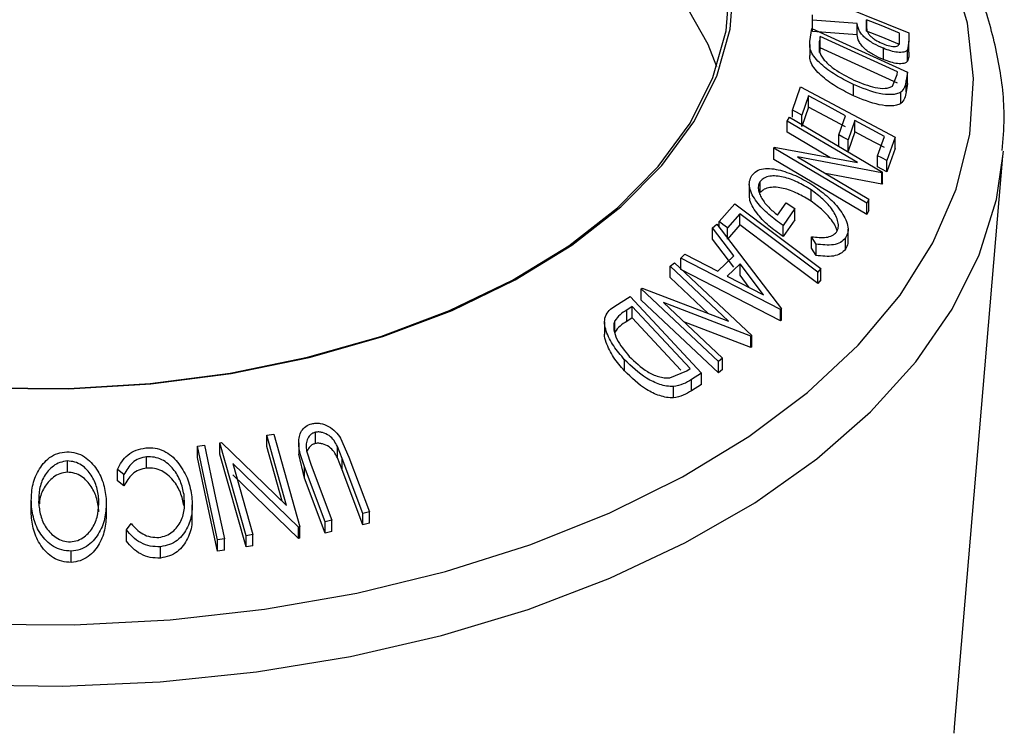
# Model space of a CAD drawing. Extents: x 5 to 292, y 5 to 205.
# Drawn here: x 242 to 251, y 174 to 180 of the extents above; entities that cross this region are included whole.
import ezdxf

# ---------------------------------------------------------------- set-up
doc = ezdxf.new("R2010")
doc.units = 0
doc.layers.get('0').update_dxf_attribs({"linetype": 'CONTINUOUS'})

msp = doc.modelspace()

# ---------------------------------------------------------------- linework, layer by layer
at = {"color": 7, "linetype": 'CONTINUOUS'}
for p, q in [((248.9519, 180.3781), (249.8249, 180.0243)), ((248.9541, 180.1392), (248.9537, 180.1862)), ((248.9537, 180.0841), (248.9537, 180.1862)), ((249.3588, 180.1102), (248.9541, 180.1392)), ((248.9541, 180.0371), (248.9541, 180.1392)), ((249.3588, 180.0081), (249.3588, 180.1102)), ((249.4431, 180.1425), (249.4424, 180.0792)), ((249.4431, 180.0404), (249.4431, 180.1425)), ((248.9312, 179.9474), (248.948, 180.0635)), ((248.948, 180.0635), (249.8114, 179.6691)), ((249.3588, 180.0081), (248.9541, 180.0371)), ((249.7404, 179.957), (249.7398, 180.0222)), ((249.7398, 179.9201), (249.7398, 180.0222)), ((249.8249, 180.0243), (249.8257, 179.9509)), ((249.0245, 179.9915), (249.0184, 179.9493)), ((249.0184, 179.8472), (249.0184, 179.9493)), ((249.7224, 179.6725), (249.0245, 179.9915)), ((249.0245, 179.8894), (249.0245, 179.9915)), ((249.8257, 179.9509), (249.8143, 179.8717)), ((249.8257, 179.8488), (249.8257, 179.9509)), ((248.9296, 179.9207), (248.9296, 179.8187)), ((249.0245, 179.8894), (249.0184, 179.8472)), ((249.7224, 179.5705), (249.0245, 179.8894)), ((249.595, 179.7827), (249.595, 179.8848)), ((249.8143, 179.7696), (249.8143, 179.8717)), ((249.7187, 179.6468), (249.7224, 179.6725)), ((249.8114, 179.6691), (249.8005, 179.5934)), ((249.8114, 179.567), (249.8114, 179.6691)), ((249.6777, 179.5439), (249.7187, 179.6468)), ((249.8005, 179.4913), (249.8005, 179.5934)), ((248.7745, 179.3261), (248.8474, 179.5353)), ((248.8474, 179.5353), (249.7007, 179.0806)), ((249.3243, 179.4565), (249.3243, 179.5586)), ((249.7523, 179.385), (249.7523, 179.487)), ((249.8114, 179.567), (249.8005, 179.4913)), ((248.9188, 179.4542), (248.8586, 179.2812)), ((248.9188, 179.3521), (248.9188, 179.4542)), ((248.7745, 179.2623), (248.7745, 179.3261)), ((248.9188, 179.3521), (248.8586, 179.1792)), ((248.727, 179.2276), (248.7455, 179.2636)), ((249.362, 178.852), (248.727, 179.2276)), ((248.727, 179.1255), (248.727, 179.2276)), ((248.7455, 179.2636), (249.5856, 178.7669)), ((248.8586, 179.1792), (248.8586, 179.2812)), ((249.1934, 179.1029), (249.2535, 179.2758)), ((249.3371, 179.2313), (249.277, 179.0584)), ((249.3371, 179.1292), (249.3371, 179.2313)), ((249.1109, 178.8985), (248.727, 179.1255)), ((249.3371, 179.1292), (249.277, 178.9563)), ((249.1934, 179.0008), (249.1934, 179.1029)), ((249.277, 178.9563), (249.277, 179.0584)), ((249.5432, 178.9146), (249.6038, 179.0891)), ((249.7007, 179.0806), (249.6273, 178.8698)), ((249.7007, 178.9785), (249.7007, 179.0806)), ((248.6052, 178.983), (248.6092, 178.9913)), ((249.4453, 178.4863), (248.6052, 178.983)), ((248.6052, 178.8809), (248.6052, 178.983)), ((248.6092, 178.9913), (249.362, 178.852)), ((249.7007, 178.9785), (249.6273, 178.7677)), ((250.6752, 178.9103), (250.6786, 178.9551)), ((249.4453, 178.3842), (248.6052, 178.8809)), ((248.8197, 178.9026), (249.4629, 178.5223)), ((249.5816, 178.7594), (248.8197, 178.9026)), ((249.5432, 178.8126), (249.5432, 178.9146)), ((249.6273, 178.7677), (249.6273, 178.8698)), ((250.2388, 173.7495), (250.6752, 178.9103)), ((248.4826, 178.5803), (248.4826, 178.6824)), ((249.5816, 178.6573), (249.0728, 178.7529)), ((249.5856, 178.7669), (249.5816, 178.7594)), ((249.5816, 178.6573), (249.5816, 178.7594)), ((249.5856, 178.6648), (249.5856, 178.7669)), ((248.3838, 178.6554), (248.3838, 178.5533)), ((248.9418, 178.5039), (248.9418, 178.6059)), ((249.5856, 178.6648), (249.5816, 178.6573)), ((249.4629, 178.5223), (249.4453, 178.4863)), ((249.4629, 178.4202), (249.4629, 178.5223)), ((248.1117, 178.3189), (248.2534, 178.4799)), ((248.2534, 178.4799), (249.031, 177.895)), ((248.639, 178.377), (248.7167, 178.4893)), ((248.7942, 178.4371), (248.6891, 178.2847)), ((248.7167, 178.4893), (248.7942, 178.4371)), ((248.7942, 178.335), (248.7942, 178.4371)), ((249.4453, 178.3842), (249.4453, 178.4863)), ((249.4629, 178.4202), (249.4453, 178.3842)), ((248.2991, 178.3904), (248.1869, 178.2624)), ((248.2991, 178.2884), (248.2991, 178.3904)), ((248.7942, 178.335), (248.6891, 178.1827)), ((248.0521, 178.2613), (248.0897, 178.2957)), ((248.2437, 178.0096), (248.0521, 178.2613)), ((248.0521, 178.1592), (248.0521, 178.2613)), ((248.0897, 178.2957), (248.6734, 177.5307)), ((248.1117, 178.2668), (248.1117, 178.3189)), ((248.2991, 178.2884), (248.1869, 178.1604)), ((248.1869, 178.1604), (248.1869, 178.2624)), ((248.6891, 178.1827), (248.6891, 178.2847)), ((249.2757, 178.1476), (249.2757, 178.2497)), ((248.2437, 177.9075), (248.0521, 178.1592)), ((248.9867, 178.1149), (248.9466, 178.1821)), ((248.9466, 178.08), (248.9466, 178.1821)), ((249.253, 178.0693), (249.253, 178.1714)), ((248.9867, 178.0128), (248.9466, 178.08)), ((248.9867, 178.0128), (248.9867, 178.1149)), ((247.7652, 177.9888), (247.8013, 178.0242)), ((247.7652, 177.8867), (247.7652, 177.9888)), ((248.6653, 177.523), (247.7652, 177.9888)), ((247.8013, 178.0242), (248.0986, 177.8723)), ((248.0986, 177.8723), (248.2437, 178.0096)), ((247.6695, 177.9149), (247.7094, 177.9448)), ((248.1967, 177.4185), (247.6695, 177.9149)), ((247.6695, 177.8128), (247.6695, 177.9149)), ((247.7094, 177.9448), (248.4069, 177.2881)), ((248.6653, 177.421), (247.7652, 177.8867)), ((248.3004, 177.9359), (248.1852, 177.8269)), ((248.5117, 177.6579), (248.3004, 177.9359)), ((248.3004, 177.8339), (248.3004, 177.9359)), ((249.031, 177.895), (249.0017, 177.8619)), ((249.031, 177.793), (249.031, 177.895)), ((248.0137, 177.4887), (247.6695, 177.8128)), ((248.1852, 177.8269), (248.5117, 177.6579)), ((248.3838, 177.7241), (248.3004, 177.8339)), ((249.0017, 177.7598), (249.0017, 177.8619)), ((249.031, 177.793), (249.0017, 177.7598)), ((247.4068, 177.7114), (247.4155, 177.7183)), ((248.1044, 177.0547), (247.4068, 177.7114)), ((247.4068, 177.6093), (247.4068, 177.7114)), ((247.4155, 177.7183), (248.1967, 177.4185)), ((247.1696, 177.5557), (247.3076, 177.6417)), ((247.3076, 177.6417), (247.9531, 176.9483)), ((247.327, 177.5506), (247.277, 177.5193)), ((247.8487, 176.9901), (247.327, 177.5506)), ((247.327, 177.4486), (247.327, 177.5506)), ((248.1044, 176.9526), (247.4068, 177.6093)), ((247.6083, 177.5875), (248.1423, 177.0848)), ((248.3985, 177.2819), (247.6083, 177.5875)), ((248.6734, 177.5307), (248.6653, 177.523)), ((248.6653, 177.421), (248.6653, 177.523)), ((248.6734, 177.4287), (248.6734, 177.5307)), ((247.277, 177.4173), (247.277, 177.5193)), ((247.327, 177.4486), (247.277, 177.4173)), ((247.7662, 176.9766), (247.327, 177.4486)), ((247.0767, 177.4119), (247.0767, 177.3101)), ((247.1688, 177.3203), (247.1688, 177.4224)), ((248.3985, 177.1798), (247.7923, 177.4142)), ((248.6734, 177.4287), (248.6653, 177.421)), ((248.4069, 177.2881), (248.3985, 177.2819)), ((248.3985, 177.1798), (248.3985, 177.2819)), ((248.4069, 177.1861), (248.4069, 177.2881)), ((248.4069, 177.1861), (248.3985, 177.1798)), ((248.1423, 177.0848), (248.1044, 177.0547)), ((248.1423, 176.9827), (248.1423, 177.0848)), ((247.257, 176.9687), (247.257, 177.0708)), ((247.8181, 176.9709), (247.8487, 176.9901)), ((248.1044, 176.9526), (248.1044, 177.0547)), ((247.6655, 176.906), (247.8181, 176.9709)), ((247.9531, 176.9483), (247.8632, 176.8925)), ((247.9531, 176.8463), (247.9531, 176.9483)), ((248.1423, 176.9827), (248.1044, 176.9526)), ((247.6986, 176.7257), (247.6986, 176.8278)), ((247.8632, 176.7904), (247.8632, 176.8925)), ((247.9531, 176.8463), (247.8632, 176.7904)), ((244.0257, 176.3886), (244.0898, 176.3983)), ((244.2038, 175.7545), (244.0257, 176.3886)), ((244.0257, 176.2866), (244.0257, 176.3886)), ((244.0898, 176.3983), (244.3252, 175.5594)), ((244.464, 176.3129), (244.464, 176.415)), ((243.3981, 176.2902), (243.4613, 176.298)), ((243.3981, 176.1881), (243.3981, 176.2902)), ((243.6024, 176.3191), (243.6165, 176.3216)), ((243.8378, 175.4803), (243.6024, 176.3191)), ((243.6024, 176.217), (243.6024, 176.3191)), ((243.6165, 176.3216), (244.2038, 175.7545)), ((244.1644, 175.7925), (244.0257, 176.2866)), ((244.3135, 176.3187), (244.3135, 176.2166)), ((244.7071, 176.1777), (244.6635, 176.287)), ((244.6635, 176.1849), (244.6635, 176.287)), ((244.6918, 176.361), (244.7678, 176.1903)), ((242.9402, 176.0907), (242.9402, 176.1928)), ((243.8378, 175.3782), (243.6024, 176.217)), ((244.3668, 176.0002), (244.3141, 176.2167)), ((244.3853, 176.2462), (244.4272, 176.1163)), ((244.7678, 176.1903), (244.9535, 175.6943)), ((242.2241, 176.0532), (242.2241, 176.1552)), ((243.7189, 176.1331), (243.8991, 175.4909)), ((244.3117, 175.5574), (243.7189, 176.1331)), ((244.5525, 175.6064), (244.3668, 176.1023)), ((244.3668, 176.0002), (244.3668, 176.1023)), ((244.4272, 176.1163), (244.6129, 175.6203)), ((244.7071, 176.0757), (244.6635, 176.1849)), ((244.8928, 175.6817), (244.7071, 176.1777)), ((244.7071, 176.0757), (244.7071, 176.1777)), ((242.7349, 176.0322), (242.6767, 176.0778)), ((242.6767, 175.9758), (242.6767, 176.0778)), ((242.7349, 175.9301), (242.7349, 176.0322)), ((244.3117, 175.4554), (243.7189, 176.0311)), ((244.8928, 175.5797), (244.7071, 176.0757)), ((242.7349, 175.9301), (242.6767, 175.9758)), ((244.5525, 175.5043), (244.3668, 176.0002)), ((243.2776, 175.7494), (243.2776, 175.8514)), ((241.8973, 175.7942), (241.8973, 175.6921)), ((241.8975, 175.6766), (241.8975, 175.7787)), ((242.5761, 175.6741), (242.5761, 175.7762)), ((243.3523, 175.6564), (243.3523, 175.7584)), ((244.9535, 175.6943), (244.8928, 175.6817)), ((244.8928, 175.5797), (244.8928, 175.6817)), ((244.9535, 175.5923), (244.9535, 175.6943)), ((242.757, 175.5335), (242.8, 175.5901)), ((244.6129, 175.6203), (244.5525, 175.6064)), ((244.5525, 175.5043), (244.5525, 175.6064)), ((244.6129, 175.5183), (244.6129, 175.6203)), ((244.9535, 175.5923), (244.8928, 175.5797)), ((242.757, 175.4314), (242.757, 175.5335)), ((243.8991, 175.4909), (243.8378, 175.4803)), ((243.8378, 175.3782), (243.8378, 175.4803)), ((243.8991, 175.3888), (243.8991, 175.4909)), ((244.3252, 175.5594), (244.3117, 175.5574)), ((244.3117, 175.4554), (244.3117, 175.5574)), ((244.3252, 175.4574), (244.3252, 175.5594)), ((244.6129, 175.5183), (244.5525, 175.5043)), ((243.6439, 175.4503), (243.5807, 175.4426)), ((243.5807, 175.3405), (243.5807, 175.4426)), ((243.6439, 175.3482), (243.6439, 175.4503)), ((243.8991, 175.3888), (243.8378, 175.3782)), ((244.3252, 175.4574), (244.3117, 175.4554)), ((242.2575, 175.2383), (242.2575, 175.3404)), ((243.0647, 175.2785), (243.0647, 175.3806)), ((243.6439, 175.3482), (243.5807, 175.3405)), ((250.2335, 173.6943), (250.2388, 173.7495))]:
    msp.add_line(p, q, dxfattribs=at)
at = {"color": 7, "linetype": 'CONTINUOUS', "flags": 128}
for points in [[(248.0904, 179.7172), (248.0112, 179.9186), (247.7845, 180.3255), (247.4759, 180.7142), (247.09, 181.079), (246.6319, 181.4149), (246.1083, 181.7172), (245.5265, 181.9816), (244.8945, 182.2044), (244.2213, 182.3825), (243.5164, 182.5134), (242.7896, 182.5952), (242.0511, 182.6269), (241.3113, 182.6079)], [(241.4931, 176.8144), (242.2379, 176.8081), (242.9786, 176.8526), (243.7051, 176.9474), (244.4071, 177.0911), (245.0746, 177.2817), (245.6985, 177.5166), (246.2698, 177.7924), (246.7806, 178.1053), (247.2237, 178.4509), (247.5929, 178.8243), (247.8831, 179.2203), (248.09, 179.6334), (248.2109, 180.0576), (248.244, 180.4872)], [(241.4958, 176.817), (242.2362, 176.8107), (242.9728, 176.8549), (243.6951, 176.9492), (244.393, 177.0921), (245.0567, 177.2816), (245.677, 177.5151), (246.245, 177.7894), (246.7529, 178.1005), (247.1934, 178.4441), (247.5605, 178.8153), (247.849, 179.2091), (248.0547, 179.6197), (248.1749, 180.0415), (248.2078, 180.4686)], [(249.7398, 180.0222), (249.5736, 180.0896), (249.4431, 180.1425)], [(249.7398, 179.9201), (249.5736, 179.9875), (249.4431, 180.0404)], [(249.2535, 179.2758), (249.0661, 179.3757), (248.9188, 179.4542)], [(248.8586, 179.2812), (248.8115, 179.3064), (248.7745, 179.3261)], [(249.2535, 179.1737), (249.0661, 179.2736), (248.9188, 179.3521)], [(249.6038, 179.0891), (249.4544, 179.1687), (249.3371, 179.2313)], [(249.6038, 178.9871), (249.4544, 179.0667), (249.3371, 179.1292)], [(249.277, 179.0584), (249.2302, 179.0833), (249.1934, 179.1029)], [(249.6273, 178.8698), (249.5802, 178.8949), (249.5432, 178.9146)], [(249.6273, 178.7677), (249.5802, 178.7928), (249.5432, 178.8126)], [(249.0017, 177.8619), (248.6082, 178.1579), (248.2991, 178.3904)], [(248.1869, 178.2624), (248.1448, 178.294), (248.1117, 178.3189)], [(249.0017, 177.7598), (248.6082, 178.0558), (248.2991, 178.2884)], [(243.5807, 175.4426), (243.4785, 175.9173), (243.3981, 176.2902)], [(243.4613, 176.298), (243.5635, 175.8233), (243.6439, 175.4503)], [(243.5807, 175.3405), (243.4785, 175.8152), (243.3981, 176.1881)]]:
    msp.add_lwpolyline(points, dxfattribs=at)
at = {"color": 8, "linetype": 'CONTINUOUS', "flags": 128}
for points in [[(241.4148, 174.6802), (242.2849, 174.6737), (243.1515, 174.7189), (244.0055, 174.8153), (244.8378, 174.9619), (245.6396, 175.1572), (246.4024, 175.3989), (247.118, 175.6847), (247.779, 176.0114), (248.3783, 176.3757), (248.9095, 176.7736), (249.367, 177.2009), (249.746, 177.6531), (250.0424, 178.1254), (250.2532, 178.6128), (250.376, 179.1101), (250.4096, 179.612), (250.3537, 180.1133), (250.2087, 180.6087)], [(235.7875, 175.5935), (236.4435, 175.2514), (237.156, 174.9493), (237.9179, 174.6905), (238.7212, 174.4774), (239.5577, 174.3123), (240.4189, 174.197), (241.2958, 174.1325), (242.1796, 174.1195), (243.061, 174.1583), (243.9312, 174.2483), (244.7811, 174.3887), (245.6021, 174.578), (246.3857, 174.8143), (247.1238, 175.0952), (247.809, 175.4177), (248.4341, 175.7785), (248.9927, 176.1741), (249.4792, 176.6002), (249.8885, 177.0525), (250.2165, 177.5265), (250.4597, 178.0171), (250.6156, 178.5195), (250.6752, 178.9103)]]:
    msp.add_lwpolyline(points, dxfattribs=at)
at = {"color": 7, "linetype": 'CONTINUOUS'}
for points, knots in [([(250.6692, 178.9606), (250.6772, 179.058), (250.6991, 179.3238), (250.6466, 179.7587), (250.521, 180.257), (250.3154, 180.7436), (250.0358, 181.2153), (249.6822, 181.6688), (249.2573, 182.1002), (248.7645, 182.505), (248.2087, 182.8792), (247.5956, 183.219), (246.9315, 183.5213), (246.2232, 183.7841), (245.4759, 184.0027), (244.8326, 184.1555), (244.4324, 184.218), (244.3003, 184.2386)], [0, 0, 0, 0, 0.039687, 0.108338, 0.176956, 0.24596, 0.315696, 0.3863, 0.457701, 0.5297, 0.602062, 0.674592, 0.747139, 0.81963, 0.892041, 0.96437, 1, 1, 1, 1]), ([(249.595, 179.8848), (249.5657, 179.8978), (249.5076, 179.9238), (249.4376, 179.9701), (249.3953, 180.0138), (249.3665, 180.0593), (249.3619, 180.0897), (249.3588, 180.1102)], [0, 0, 0, 0, 0.251126, 0.499016, 0.622806, 0.746829, 1, 1, 1, 1]), ([(249.4424, 180.0792), (249.4432, 180.0659), (249.4444, 180.0459), (249.4593, 180.0151), (249.4802, 179.9923), (249.5061, 179.9717), (249.544, 179.9472), (249.5746, 179.9334), (249.5948, 179.9243)], [0, 0, 0, 0, 0.250721, 0.375968, 0.500965, 0.620152, 0.750135, 1, 1, 1, 1]), ([(249.3243, 179.5586), (249.2756, 179.5825), (249.1785, 179.6303), (249.0647, 179.7102), (248.9875, 179.7827), (248.9441, 179.8419), (248.928, 179.8986), (248.9301, 179.9311), (248.9312, 179.9474)], [0, 0, 0, 0, 0.250441, 0.499241, 0.625495, 0.74979, 0.873895, 1, 1, 1, 1]), ([(249.0184, 179.9493), (249.0158, 179.9313), (249.0105, 179.8956), (249.0206, 179.8537), (249.0256, 179.8328)], [0, 0, 0, 0, 0.501716, 1, 1, 1, 1]), ([(249.595, 179.7827), (249.5658, 179.7958), (249.5074, 179.8217), (249.4371, 179.8684), (249.3947, 179.9124), (249.3663, 179.9578), (249.3618, 179.988), (249.3588, 180.0081)], [0, 0, 0, 0, 0.2508915, 0.5002879, 0.625481, 0.7509494, 1, 1, 1, 1]), ([(249.5948, 179.9243), (249.6144, 179.9173), (249.6438, 179.9067), (249.6806, 179.9009), (249.7059, 179.9006), (249.7265, 179.9064), (249.7398, 179.9255), (249.7402, 179.9444), (249.7404, 179.957)], [0, 0, 0, 0, 0.248806, 0.373847, 0.499091, 0.624209, 0.749169, 1, 1, 1, 1]), ([(249.8143, 179.8717), (249.8099, 179.8668), (249.8013, 179.8572), (249.7722, 179.8471), (249.7249, 179.8469), (249.6612, 179.8597), (249.6171, 179.8764), (249.595, 179.8848)], [0, 0, 0, 0, 0.125061, 0.249972, 0.499735, 0.749521, 1, 1, 1, 1]), ([(249.8257, 179.8488), (249.8259, 179.8347), (249.8263, 179.8064), (249.8183, 179.7819), (249.8143, 179.7696)], [0, 0, 0, 0, 0.501198, 1, 1, 1, 1]), ([(249.3243, 179.4565), (249.2758, 179.4803), (249.1788, 179.5281), (249.0651, 179.6078), (248.9876, 179.6805), (248.9444, 179.7398), (248.9298, 179.787), (248.9308, 179.811), (248.9312, 179.8187)], [0, 0, 0, 0, 0.26718, 0.534755, 0.669308, 0.803519, 0.937566, 1, 1, 1, 1]), ([(249.0256, 179.8328), (249.0321, 179.8208), (249.0452, 179.7968), (249.0862, 179.7493), (249.1771, 179.6735), (249.268, 179.6279), (249.3285, 179.5976)], [0, 0, 0, 0, 0.125301, 0.250449, 0.500437, 1, 1, 1, 1]), ([(249.8143, 179.7696), (249.8099, 179.7648), (249.8013, 179.7551), (249.7722, 179.745), (249.7249, 179.7448), (249.6612, 179.7577), (249.6171, 179.7744), (249.595, 179.7827)], [0, 0, 0, 0, 0.125061, 0.2499719, 0.4997352, 0.7495212, 1, 1, 1, 1]), ([(249.3285, 179.5976), (249.3939, 179.5705), (249.4921, 179.5299), (249.5979, 179.5202), (249.6494, 179.5278), (249.6682, 179.5385), (249.6777, 179.5439)], [0, 0, 0, 0, 0.49892, 0.748921, 0.874702, 1, 1, 1, 1]), ([(249.8005, 179.5934), (249.7974, 179.5729), (249.7914, 179.532), (249.7653, 179.502), (249.7523, 179.487)], [0, 0, 0, 0, 0.502044, 1, 1, 1, 1]), ([(249.7523, 179.487), (249.74, 179.4814), (249.7154, 179.47), (249.6515, 179.4629), (249.5223, 179.4767), (249.4034, 179.5259), (249.3243, 179.5586)], [0, 0, 0, 0, 0.125175, 0.249828, 0.500684, 1, 1, 1, 1]), ([(249.8005, 179.4913), (249.7974, 179.4708), (249.7914, 179.4299), (249.7653, 179.3999), (249.7523, 179.385)], [0, 0, 0, 0, 0.502044, 1, 1, 1, 1]), ([(249.7523, 179.385), (249.7398, 179.3792), (249.7151, 179.3678), (249.651, 179.3609), (249.5219, 179.3749), (249.4033, 179.4238), (249.3243, 179.4565)], [0, 0, 0, 0, 0.126309, 0.251782, 0.501536, 1, 1, 1, 1]), ([(248.4069, 178.7349), (248.4199, 178.7496), (248.4461, 178.7789), (248.5102, 178.7991), (248.5852, 178.8), (248.6386, 178.7883), (248.6654, 178.7825)], [0, 0, 0, 0, 0.2503771, 0.4999842, 0.7494278, 1, 1, 1, 1]), ([(248.6654, 178.7825), (248.7172, 178.7662), (248.8207, 178.7337), (248.9173, 178.6727), (248.9656, 178.6422)], [0, 0, 0, 0, 0.499678, 1, 1, 1, 1]), ([(248.6891, 178.2847), (248.6447, 178.3167), (248.5563, 178.3804), (248.4627, 178.4772), (248.4084, 178.5608), (248.3832, 178.6254), (248.3824, 178.6864), (248.3987, 178.7187), (248.4069, 178.7349)], [0, 0, 0, 0, 0.2507762, 0.4991971, 0.6245174, 0.7495512, 0.8743325, 1, 1, 1, 1]), ([(248.4826, 178.6824), (248.4768, 178.672), (248.4654, 178.6511), (248.4641, 178.6118), (248.4754, 178.5699), (248.5033, 178.5137), (248.5563, 178.4456), (248.6114, 178.3999), (248.639, 178.377)], [0, 0, 0, 0, 0.125329, 0.250171, 0.375225, 0.500499, 0.74969, 1, 1, 1, 1]), ([(248.9418, 178.6059), (248.9012, 178.6304), (248.8204, 178.6791), (248.7114, 178.7192), (248.6269, 178.7329), (248.5681, 178.7303), (248.5162, 178.7155), (248.4938, 178.6934), (248.4826, 178.6824)], [0, 0, 0, 0, 0.250498, 0.498914, 0.624717, 0.750579, 0.87518, 1, 1, 1, 1]), ([(248.9418, 178.5039), (248.9014, 178.5283), (248.8206, 178.577), (248.7117, 178.6171), (248.6272, 178.6308), (248.5683, 178.6283), (248.5163, 178.6135), (248.4938, 178.5914), (248.4826, 178.5803)], [0, 0, 0, 0, 0.249613, 0.498859, 0.62429, 0.749755, 0.875112, 1, 1, 1, 1]), ([(249.1728, 178.2239), (249.1791, 178.2377), (249.1916, 178.2651), (249.1865, 178.3167), (249.168, 178.37), (249.1266, 178.4405), (249.0518, 178.5237), (248.9786, 178.5784), (248.9418, 178.6059)], [0, 0, 0, 0, 0.1242, 0.248644, 0.374962, 0.501187, 0.749476, 1, 1, 1, 1]), ([(248.9656, 178.6422), (249.0115, 178.6084), (249.103, 178.541), (249.1963, 178.4384), (249.2501, 178.3518), (249.275, 178.2855), (249.2785, 178.2219), (249.2615, 178.1883), (249.253, 178.1714)], [0, 0, 0, 0, 0.250134, 0.49824, 0.623668, 0.749164, 0.874339, 1, 1, 1, 1]), ([(248.6891, 178.1827), (248.6447, 178.2146), (248.5564, 178.2783), (248.4611, 178.3764), (248.4084, 178.4599), (248.3849, 178.5149), (248.3864, 178.5434), (248.3869, 178.5533)], [0, 0, 0, 0, 0.307926, 0.613904, 0.776261, 0.921765, 1, 1, 1, 1]), ([(249.177, 178.236), (249.1736, 178.2468), (249.1647, 178.2753), (249.1255, 178.3389), (249.0517, 178.4219), (248.9784, 178.4766), (248.9418, 178.5039)], [0, 0, 0, 0, 0.109754, 0.288871, 0.644871, 1, 1, 1, 1]), ([(248.9466, 178.1821), (248.9917, 178.177), (249.0594, 178.1692), (249.1352, 178.1897), (249.1603, 178.2125), (249.1728, 178.2239)], [0, 0, 0, 0, 0.498613, 0.749836, 1, 1, 1, 1]), ([(249.253, 178.1714), (249.2393, 178.1566), (249.2118, 178.1272), (249.1224, 178.0997), (249.0409, 178.1088), (248.9867, 178.1149)], [0, 0, 0, 0, 0.2503, 0.500361, 1, 1, 1, 1]), ([(249.2728, 178.1476), (249.2735, 178.1388), (249.2761, 178.1091), (249.2626, 178.0858), (249.253, 178.0693)], [0, 0, 0, 0, 0.294583, 1, 1, 1, 1]), ([(249.253, 178.0693), (249.2393, 178.0546), (249.2118, 178.0251), (249.1224, 177.9977), (249.0409, 178.0068), (248.9867, 178.0128)], [0, 0, 0, 0, 0.2503, 0.500361, 1, 1, 1, 1]), ([(247.257, 177.0708), (247.2224, 177.1112), (247.1534, 177.1917), (247.0954, 177.3053), (247.0735, 177.3974), (247.0798, 177.4643), (247.1164, 177.5176), (247.1518, 177.543), (247.1696, 177.5557)], [0, 0, 0, 0, 0.250047, 0.498559, 0.624544, 0.748897, 0.873522, 1, 1, 1, 1]), ([(247.277, 177.5193), (247.2557, 177.506), (247.2132, 177.4795), (247.1836, 177.4414), (247.1688, 177.4224)], [0, 0, 0, 0, 0.501971, 1, 1, 1, 1]), ([(247.1688, 177.4224), (247.165, 177.4096), (247.1575, 177.3841), (247.1604, 177.3278), (247.1931, 177.2271), (247.2573, 177.1512), (247.3, 177.1006)], [0, 0, 0, 0, 0.126004, 0.251732, 0.501557, 1, 1, 1, 1]), ([(247.277, 177.4173), (247.2557, 177.404), (247.2132, 177.3774), (247.1836, 177.3393), (247.1688, 177.3203)], [0, 0, 0, 0, 0.501971, 1, 1, 1, 1]), ([(247.257, 176.9687), (247.222, 177.0094), (247.1521, 177.0904), (247.0973, 177.2049), (247.0736, 177.2809), (247.0777, 177.307), (247.0781, 177.31)], [0, 0, 0, 0, 0.384817, 0.767101, 0.973575, 1, 1, 1, 1]), ([(247.3, 177.1006), (247.3516, 177.0504), (247.429, 176.975), (247.5462, 176.9213), (247.6154, 176.9053), (247.6488, 176.9058), (247.6655, 176.906)], [0, 0, 0, 0, 0.498935, 0.748919, 0.874696, 1, 1, 1, 1]), ([(247.6986, 176.8278), (247.6782, 176.8285), (247.6374, 176.83), (247.554, 176.8519), (247.4133, 176.9189), (247.3195, 177.0101), (247.257, 177.0708)], [0, 0, 0, 0, 0.125118, 0.249897, 0.500276, 1, 1, 1, 1]), ([(247.6986, 176.7257), (247.678, 176.7265), (247.6369, 176.728), (247.5533, 176.7501), (247.4128, 176.8172), (247.3193, 176.9081), (247.257, 176.9687)], [0, 0, 0, 0, 0.126348, 0.251841, 0.501587, 1, 1, 1, 1]), ([(247.8632, 176.8925), (247.8389, 176.8772), (247.7903, 176.8469), (247.7291, 176.8341), (247.6986, 176.8278)], [0, 0, 0, 0, 0.502248, 1, 1, 1, 1]), ([(247.8632, 176.7904), (247.8389, 176.7752), (247.7903, 176.7449), (247.7291, 176.7321), (247.6986, 176.7257)], [0, 0, 0, 0, 0.502248, 1, 1, 1, 1]), ([(244.3668, 176.1023), (244.3395, 176.1753), (244.3053, 176.2666), (244.3182, 176.3763), (244.3372, 176.4278), (244.3745, 176.4718), (244.4123, 176.4855), (244.4313, 176.4924)], [0, 0, 0, 0, 0.498787, 0.624318, 0.749614, 0.87438, 1, 1, 1, 1]), ([(244.4313, 176.4924), (244.444, 176.4945), (244.4692, 176.4988), (244.522, 176.4947), (244.5855, 176.471), (244.6481, 176.4222), (244.6772, 176.3814), (244.6918, 176.361)], [0, 0, 0, 0, 0.125263, 0.250078, 0.499845, 0.749673, 1, 1, 1, 1]), ([(244.464, 176.415), (244.4551, 176.4122), (244.4373, 176.4067), (244.4093, 176.3847), (244.3871, 176.3478), (244.3788, 176.2974), (244.3831, 176.2633), (244.3853, 176.2462)], [0, 0, 0, 0, 0.125368, 0.250769, 0.500274, 0.749532, 1, 1, 1, 1]), ([(244.6635, 176.287), (244.6542, 176.3049), (244.6356, 176.3407), (244.5907, 176.3876), (244.5396, 176.4103), (244.4961, 176.4193), (244.4747, 176.4164), (244.464, 176.415)], [0, 0, 0, 0, 0.249768, 0.498408, 0.747943, 0.873718, 1, 1, 1, 1]), ([(244.464, 176.3129), (244.4551, 176.3101), (244.4374, 176.3046), (244.409, 176.2828), (244.3977, 176.2599), (244.3902, 176.2447)], [0, 0, 0, 0, 0.250598, 0.501262, 1, 1, 1, 1]), ([(244.6635, 176.1849), (244.6542, 176.2029), (244.6356, 176.2387), (244.5907, 176.2855), (244.5396, 176.3082), (244.4961, 176.3173), (244.4747, 176.3144), (244.464, 176.3129)], [0, 0, 0, 0, 0.249768, 0.498408, 0.747943, 0.873718, 1, 1, 1, 1]), ([(241.8975, 175.7787), (241.8989, 175.8285), (241.9019, 175.9277), (241.9552, 176.0704), (242.0368, 176.1748), (242.1348, 176.2279), (242.1909, 176.2349), (242.2189, 176.2384)], [0, 0, 0, 0, 0.250745, 0.499342, 0.749558, 0.874602, 1, 1, 1, 1]), ([(242.2189, 176.2384), (242.2471, 176.2361), (242.3034, 176.2317), (242.3801, 176.1961), (242.4411, 176.1435), (242.5057, 176.0618), (242.5596, 175.9449), (242.5704, 175.8465), (242.5758, 175.797)], [0, 0, 0, 0, 0.125444, 0.250234, 0.375631, 0.501089, 0.749499, 1, 1, 1, 1]), ([(242.6767, 176.0778), (242.6887, 176.1019), (242.7125, 176.1501), (242.7685, 176.2121), (242.8434, 176.2579), (242.9025, 176.2684), (242.9322, 176.2736)], [0, 0, 0, 0, 0.249755, 0.498654, 0.748587, 1, 1, 1, 1]), ([(242.9402, 176.1928), (242.9163, 176.1886), (242.8685, 176.1802), (242.7894, 176.1281), (242.7567, 176.0705), (242.7349, 176.0322)], [0, 0, 0, 0, 0.250122, 0.500672, 1, 1, 1, 1]), ([(242.9322, 176.2736), (242.9602, 176.2742), (243.0162, 176.2754), (243.0969, 176.2487), (243.1662, 176.204), (243.2021, 176.1652), (243.2201, 176.1458)], [0, 0, 0, 0, 0.250551, 0.5004375, 0.7497178, 1, 1, 1, 1]), ([(243.2776, 175.8514), (243.2689, 175.8921), (243.2516, 175.973), (243.1966, 176.067), (243.135, 176.1306), (243.0782, 176.1695), (243.0106, 176.1926), (242.9637, 176.1927), (242.9402, 176.1928)], [0, 0, 0, 0, 0.250037, 0.497878, 0.623252, 0.748888, 0.874214, 1, 1, 1, 1]), ([(242.2241, 176.1552), (242.2012, 176.1519), (242.1555, 176.1453), (242.0968, 176.1117), (242.049, 176.0681), (242.0009, 175.9993), (241.9675, 175.9015), (241.9651, 175.8213), (241.9639, 175.7813)], [0, 0, 0, 0, 0.126074, 0.251736, 0.376593, 0.502153, 0.751563, 1, 1, 1, 1]), ([(242.5088, 175.7967), (242.5046, 175.8366), (242.4963, 175.9162), (242.4453, 176.029), (242.3735, 176.1098), (242.2922, 176.1494), (242.2468, 176.1533), (242.2241, 176.1552)], [0, 0, 0, 0, 0.250688, 0.499892, 0.749668, 0.87476, 1, 1, 1, 1]), ([(243.2201, 176.1458), (243.252, 176.0995), (243.3158, 176.0069), (243.3361, 175.9014), (243.3463, 175.8485)], [0, 0, 0, 0, 0.4995871, 1, 1, 1, 1]), ([(242.2241, 176.0532), (242.2012, 176.0499), (242.1555, 176.0433), (242.0968, 176.0096), (242.0489, 175.966), (242.0014, 175.8972), (241.9746, 175.8286), (241.9717, 175.7781), (241.9711, 175.7678)], [0, 0, 0, 0, 0.154501, 0.308497, 0.461507, 0.615378, 0.921025, 1, 1, 1, 1]), ([(242.5088, 175.6946), (242.5046, 175.7345), (242.4963, 175.8141), (242.4453, 175.9269), (242.3735, 176.0077), (242.2922, 176.0474), (242.2468, 176.0512), (242.2241, 176.0532)], [0, 0, 0, 0, 0.250688, 0.499892, 0.749668, 0.87476, 1, 1, 1, 1]), ([(242.9402, 176.0907), (242.9163, 176.0865), (242.8685, 176.0782), (242.7894, 176.026), (242.7567, 175.9684), (242.7349, 175.9301)], [0, 0, 0, 0, 0.250122, 0.500672, 1, 1, 1, 1]), ([(243.2776, 175.7494), (243.2689, 175.7901), (243.2515, 175.8712), (243.1958, 175.9664), (243.1335, 176.0298), (243.0766, 176.0681), (243.0104, 176.0906), (242.9636, 176.0907), (242.9402, 176.0907)], [0, 0, 0, 0, 0.25034, 0.499171, 0.631287, 0.749765, 0.87478, 1, 1, 1, 1]), ([(243.0515, 175.4642), (243.0737, 175.4688), (243.1181, 175.4778), (243.1742, 175.513), (243.2192, 175.5581), (243.2623, 175.6289), (243.2874, 175.7292), (243.2808, 175.8106), (243.2776, 175.8514)], [0, 0, 0, 0, 0.12388, 0.247594, 0.373227, 0.499462, 0.748564, 1, 1, 1, 1]), ([(243.3463, 175.8485), (243.3502, 175.7988), (243.358, 175.6997), (243.3249, 175.5783), (243.2734, 175.492), (243.2197, 175.4353), (243.1477, 175.3952), (243.0924, 175.3855), (243.0647, 175.3806)], [0, 0, 0, 0, 0.250243, 0.498186, 0.623593, 0.749185, 0.874335, 1, 1, 1, 1]), ([(242.2575, 175.3404), (242.2292, 175.3425), (242.1727, 175.3466), (242.0948, 175.3802), (242.0326, 175.4319), (241.9668, 175.5128), (241.9132, 175.63), (241.9027, 175.729), (241.8975, 175.7787)], [0, 0, 0, 0, 0.1254122, 0.2499195, 0.3751591, 0.5007705, 0.7492563, 1, 1, 1, 1]), ([(241.9639, 175.7813), (241.9682, 175.7415), (241.9767, 175.6619), (242.0184, 175.5671), (242.0717, 175.5018), (242.1223, 175.461), (242.1829, 175.4304), (242.2286, 175.4261), (242.2514, 175.424)], [0, 0, 0, 0, 0.249833, 0.499002, 0.624389, 0.749487, 0.875, 1, 1, 1, 1]), ([(242.2514, 175.424), (242.2742, 175.4273), (242.3197, 175.434), (242.3775, 175.4681), (242.4243, 175.5117), (242.4716, 175.58), (242.5051, 175.6768), (242.5075, 175.7568), (242.5088, 175.7967)], [0, 0, 0, 0, 0.126034, 0.251609, 0.376103, 0.501613, 0.751226, 1, 1, 1, 1]), ([(242.5758, 175.797), (242.5743, 175.7477), (242.5715, 175.6493), (242.5283, 175.531), (242.4716, 175.4465), (242.4147, 175.3919), (242.3418, 175.3516), (242.2857, 175.3441), (242.2575, 175.3404)], [0, 0, 0, 0, 0.249534, 0.497522, 0.623039, 0.748425, 0.873885, 1, 1, 1, 1]), ([(242.2575, 175.2383), (242.2292, 175.2404), (242.1726, 175.2445), (242.096, 175.2777), (242.0334, 175.3289), (241.9671, 175.4099), (241.9131, 175.5283), (241.9027, 175.6272), (241.8975, 175.6766)], [0, 0, 0, 0, 0.125376, 0.250219, 0.369023, 0.501112, 0.750892, 1, 1, 1, 1]), ([(242.5758, 175.695), (242.5743, 175.6455), (242.5714, 175.5468), (242.528, 175.4281), (242.4709, 175.3437), (242.4139, 175.2892), (242.3412, 175.2494), (242.2854, 175.242), (242.2575, 175.2383)], [0, 0, 0, 0, 0.25014, 0.499296, 0.6247, 0.74989, 0.874994, 1, 1, 1, 1]), ([(243.3481, 175.6563), (243.3492, 175.6367), (243.353, 175.5677), (243.3243, 175.476), (243.2732, 175.3896), (243.2195, 175.333), (243.1475, 175.2931), (243.0923, 175.2834), (243.0647, 175.2785)], [0, 0, 0, 0, 0.116344, 0.409529, 0.557023, 0.704826, 0.852271, 1, 1, 1, 1]), ([(242.8, 175.5901), (242.8153, 175.5722), (242.8457, 175.5366), (242.9042, 175.4929), (242.9757, 175.4659), (243.0262, 175.4648), (243.0515, 175.4642)], [0, 0, 0, 0, 0.249356, 0.498432, 0.748914, 1, 1, 1, 1]), ([(243.0647, 175.3806), (243.0338, 175.3804), (242.972, 175.3799), (242.885, 175.4143), (242.8116, 175.4665), (242.7752, 175.5111), (242.757, 175.5335)], [0, 0, 0, 0, 0.249623, 0.499518, 0.749214, 1, 1, 1, 1]), ([(243.0647, 175.2785), (243.0338, 175.2783), (242.972, 175.2779), (242.885, 175.3122), (242.8116, 175.3644), (242.7752, 175.409), (242.757, 175.4314)], [0, 0, 0, 0, 0.249623, 0.499518, 0.749214, 1, 1, 1, 1])]:
    msp.add_open_spline(points, degree=3, knots=knots, dxfattribs=at)

doc.saveas('drawing.dxf')
